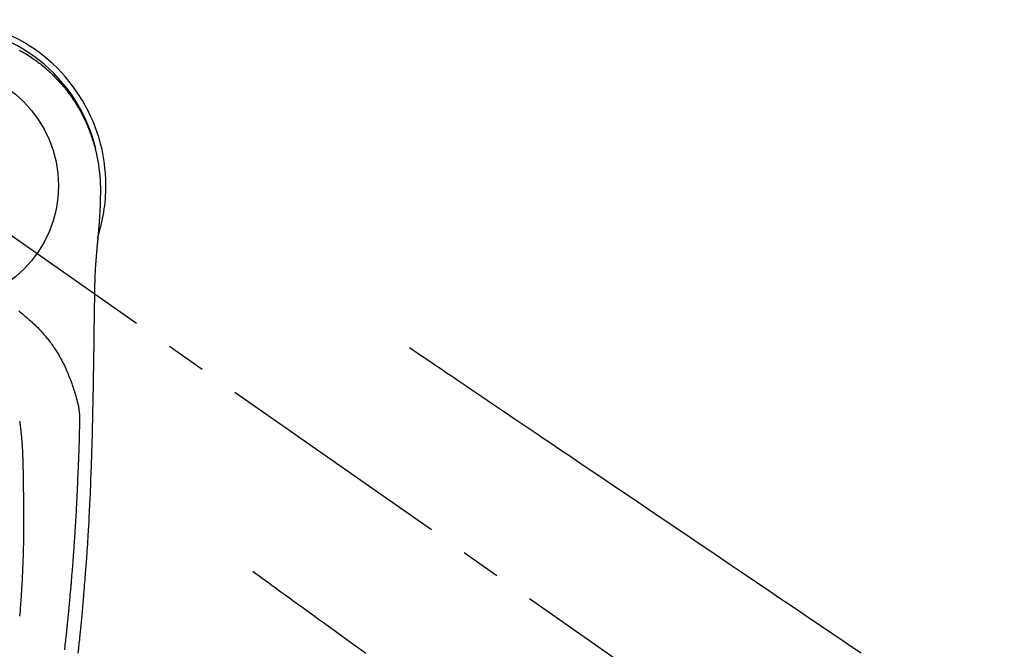
# Model space of a CAD drawing. Extents: x 0 to 26473, y -11045 to -2175.
# Drawn here: x 1466 to 1620, y -4152 to -4054 of the extents above; entities that cross this region are included whole.
import ezdxf

# ---------------------------------------------------------------- set-up
doc = ezdxf.new("R2010")
doc.units = 0
doc.header["$LTSCALE"] = 50
doc.header["$MEASUREMENT"] = 0
doc.linetypes.add('CENTER2', pattern=[1.125, 0.75, -0.125, 0.125, -0.125])
doc.linetypes.add('HIDDEN', pattern=[0.375, 0.25, -0.125])
doc.layers.get('DEFPOINTS').update_dxf_attribs({"color": 146, "linetype": 'CONTINUOUS'})
doc.layers.add('150-機器', color=8, linetype='CONTINUOUS')

# ---------------------------------------------------------------- blocks, each defined once
blk = doc.blocks.new('F402_H')
at = {"layer": '150-機器', "color": 13, "linetype": 'CENTER2'}
blk.add_line((0, 0), (244.02, -170.86), dxfattribs=at)
at = {"layer": '150-機器', "color": 13, "linetype": 'Continuous'}
for points in [[(12.44, 21.17), (12.67, 21.04), (12.9, 20.91), (13.13, 20.77), (13.35, 20.64), (13.59, 20.48), (13.83, 20.33), (14.07, 20.17), (14.31, 20.01), (14.51, 19.88), (14.71, 19.74), (14.9, 19.6), (15.1, 19.46), (15.29, 19.31), (15.49, 19.16), (15.68, 19.02), (15.87, 18.86), (16.11, 18.67), (16.35, 18.47), (16.58, 18.27), (16.82, 18.06), (16.96, 17.93), (17.11, 17.8), (17.26, 17.66), (17.4, 17.52), (17.53, 17.4), (17.65, 17.28), (17.78, 17.16), (17.9, 17.03), (18.01, 16.92), (18.12, 16.81), (18.22, 16.7), (18.33, 16.59), (18.43, 16.48), (18.54, 16.36), (18.64, 16.25), (18.74, 16.14), (18.85, 16.02), (18.95, 15.91), (19.05, 15.79), (19.15, 15.68), (19.24, 15.56), (19.34, 15.44), (19.44, 15.32), (19.53, 15.21), (19.63, 15.09), (19.72, 14.97), (19.82, 14.85), (19.91, 14.73), (19.99, 14.62), (20.07, 14.52), (20.15, 14.41), (20.22, 14.31), (20.29, 14.22), (20.35, 14.14), (20.41, 14.06), (20.47, 13.97), (20.58, 13.81), (20.69, 13.64), (20.81, 13.47), (20.92, 13.31), (20.97, 13.24), (21.01, 13.16), (21.06, 13.09), (21.11, 13.02), (21.17, 12.92), (21.22, 12.83), (21.28, 12.74), (21.34, 12.65), (21.39, 12.56), (21.45, 12.46), (21.51, 12.37), (21.56, 12.28), (21.62, 12.18), (21.67, 12.09), (21.72, 12), (21.78, 11.9), (21.83, 11.81), (21.88, 11.71), (21.94, 11.62), (21.99, 11.52), (22.04, 11.43), (22.09, 11.33), (22.14, 11.23), (22.19, 11.14), (22.23, 11.06), (22.27, 10.98), (22.31, 10.91), (22.35, 10.83), (22.42, 10.69), (22.48, 10.56), (22.55, 10.42), (22.62, 10.28), (22.67, 10.17), (22.73, 10.05), (22.78, 9.93), (22.83, 9.81), (22.89, 9.69), (22.94, 9.57), (22.99, 9.45), (23.04, 9.34), (23.08, 9.24), (23.12, 9.13), (23.16, 9.03), (23.21, 8.93), (23.24, 8.85), (23.27, 8.77), (23.3, 8.69), (23.33, 8.61), (23.36, 8.55), (23.38, 8.49), (23.4, 8.43), (23.43, 8.37), (23.47, 8.25), (23.52, 8.12), (23.56, 8), (23.6, 7.88), (23.63, 7.8), (23.66, 7.71), (23.69, 7.63), (23.72, 7.55), (23.76, 7.43), (23.8, 7.3), (23.84, 7.18), (23.88, 7.05), (23.92, 6.93), (23.96, 6.81), (23.99, 6.68), (24.03, 6.56), (24.05, 6.47), (24.08, 6.39), (24.1, 6.3), (24.13, 6.22), (24.17, 6.05), (24.22, 5.88), (24.26, 5.72), (24.3, 5.55), (24.33, 5.44), (24.35, 5.34), (24.38, 5.23), (24.4, 5.12), (24.43, 5.02), (24.45, 4.91), (24.47, 4.8), (24.5, 4.7), (24.52, 4.61), (24.53, 4.53), (24.55, 4.44), (24.57, 4.36), (24.58, 4.31), (24.58, 4.27), (24.59, 4.23), (24.6, 4.18), (24.61, 4.14), (24.62, 4.1), (24.63, 4.06), (24.63, 4.01), (24.65, 3.93), (24.66, 3.84), (24.68, 3.76), (24.69, 3.67), (24.71, 3.58), (24.72, 3.5), (24.74, 3.41), (24.75, 3.32), (24.77, 3.19), (24.79, 3.06), (24.81, 2.93), (24.83, 2.8), (24.84, 2.67), (24.86, 2.54), (24.88, 2.41), (24.89, 2.28), (24.9, 2.17), (24.92, 2.06), (24.93, 1.96), (24.94, 1.85), (24.95, 1.74), (24.96, 1.63), (24.97, 1.52), (24.98, 1.41), (24.99, 1.26), (25, 1.1), (25.01, 0.95), (25.02, 0.8), (25.02, 0.73), (25.03, 0.66), (25.03, 0.6), (25.03, 0.53), (25.04, 0.44), (25.04, 0.36), (25.04, 0.27), (25.05, 0.18), (25.05, 0.09), (25.06, 0), (25.06, -0.09), (25.07, -0.17), (25.07, -0.24), (25.07, -0.31), (25.07, -0.38), (25.07, -0.45), (25.06, -0.56), (25.06, -0.66), (25.06, -0.77), (25.06, -0.88), (25.06, -0.96), (25.06, -1.04), (25.06, -1.11), (25.06, -1.19), (25.06, -1.25), (25.06, -1.3), (25.06, -1.35), (25.06, -1.41), (25.06, -1.49), (25.05, -1.58), (25.05, -1.66), (25.05, -1.74), (25.05, -1.81), (25.05, -1.88), (25.05, -1.94), (25.05, -2.01), (25.04, -2.09), (25.04, -2.16), (25.04, -2.24), (25.04, -2.32), (25.04, -2.39), (25.03, -2.46), (25.03, -2.53), (25.03, -2.6), (25.03, -2.68), (25.02, -2.76), (25.02, -2.84), (25.02, -2.92), (25.01, -2.99), (25.01, -3.05), (25.01, -3.12), (25.01, -3.18), (25, -3.25), (25, -3.32), (25, -3.38), (25, -3.45), (24.99, -3.52), (24.99, -3.59), (24.99, -3.66), (24.98, -3.74), (24.98, -3.79), (24.98, -3.84), (24.97, -3.9), (24.97, -3.95), (24.97, -4.05), (24.96, -4.14), (24.96, -4.23), (24.95, -4.32), (24.95, -4.38), (24.95, -4.43), (24.94, -4.49), (24.94, -4.54), (24.94, -4.62), (24.93, -4.69), (24.93, -4.76), (24.92, -4.84), (24.92, -4.92), (24.91, -5.01), (24.91, -5.1), (24.9, -5.18), (24.89, -5.28), (24.89, -5.38), (24.88, -5.48), (24.87, -5.58), (24.87, -5.63), (24.87, -5.69), (24.86, -5.74), (24.86, -5.8), (24.85, -5.87), (24.85, -5.95), (24.84, -6.02), (24.84, -6.1), (24.83, -6.18), (24.82, -6.27), (24.82, -6.35), (24.81, -6.43), (24.8, -6.54), (24.79, -6.64), (24.79, -6.74), (24.78, -6.84)], [(24.35, 5.71), (24.34, 5.72), (24.34, 5.72), (24.34, 5.72), (24.34, 5.73), (24.34, 5.73), (24.34, 5.73), (24.34, 5.74), (24.34, 5.74), (24.34, 5.75), (24.34, 5.75), (24.34, 5.75), (24.34, 5.76), (24.33, 5.76), (24.33, 5.76), (24.33, 5.77), (24.33, 5.77), (24.33, 5.77), (24.33, 5.78), (24.33, 5.78), (24.33, 5.79), (24.33, 5.79), (24.33, 5.79), (24.33, 5.8), (24.32, 5.8), (24.32, 5.8), (24.32, 5.81), (24.32, 5.81), (24.32, 5.81), (24.32, 5.82), (24.32, 5.82), (24.32, 5.83), (24.32, 5.83), (24.32, 5.83), (24.32, 5.84), (24.32, 5.84), (24.31, 5.84), (24.31, 5.85), (24.31, 5.85), (24.31, 5.85), (24.31, 5.86), (24.31, 5.86), (24.31, 5.87), (24.31, 5.87), (24.31, 5.87), (24.31, 5.88), (24.31, 5.88), (24.3, 5.88), (24.3, 5.89), (24.3, 5.89), (24.3, 5.89), (24.3, 5.9), (24.3, 5.9), (24.3, 5.91), (24.3, 5.91), (24.3, 5.91), (24.3, 5.92), (24.3, 5.92), (24.3, 5.92), (24.29, 5.93), (24.29, 5.93), (24.29, 5.93), (24.29, 5.94), (24.29, 5.94), (24.29, 5.95), (24.29, 5.95), (24.29, 5.95), (24.29, 5.96), (24.29, 5.96), (24.29, 5.96), (24.28, 5.97), (24.28, 5.97), (24.28, 5.97), (24.28, 5.98), (24.28, 5.98), (24.28, 5.99), (24.28, 5.99), (24.28, 5.99), (24.28, 6), (24.28, 6), (24.28, 6), (24.27, 6.01), (24.27, 6.01), (24.27, 6.01), (24.27, 6.02), (24.27, 6.02), (24.27, 6.02), (24.27, 6.03), (24.27, 6.03), (24.27, 6.04), (24.27, 6.04), (24.27, 6.04), (24.26, 6.05), (24.26, 6.05), (24.26, 6.05), (24.26, 6.06), (24.26, 6.06), (24.26, 6.06), (24.26, 6.07), (24.26, 6.07), (24.26, 6.08), (24.26, 6.08), (24.26, 6.08), (24.26, 6.09), (24.25, 6.09), (24.25, 6.09), (24.25, 6.1), (24.25, 6.1), (24.25, 6.1), (24.25, 6.11), (24.25, 6.11), (24.25, 6.12), (24.25, 6.12), (24.25, 6.12), (24.25, 6.13), (24.24, 6.13), (24.24, 6.13), (24.24, 6.14), (24.24, 6.14), (24.24, 6.14), (24.24, 6.15), (24.24, 6.15), (24.24, 6.16), (24.24, 6.16), (24.24, 6.16), (24.24, 6.17), (24.23, 6.17), (24.23, 6.17), (24.23, 6.18), (24.23, 6.18), (24.23, 6.18), (24.23, 6.19), (24.23, 6.19), (24.23, 6.2), (24.23, 6.2), (24.23, 6.2), (24.23, 6.21), (24.22, 6.21), (24.22, 6.21), (24.22, 6.22), (24.22, 6.22), (24.22, 6.22), (24.22, 6.23), (24.22, 6.23), (24.22, 6.24), (24.22, 6.24), (24.22, 6.24), (24.22, 6.25), (24.21, 6.25), (24.21, 6.25), (24.21, 6.26), (24.21, 6.26), (24.21, 6.26), (24.21, 6.27), (24.21, 6.27), (24.21, 6.28), (24.21, 6.28), (24.21, 6.28), (24.2, 6.29), (24.2, 6.29), (24.2, 6.29), (24.2, 6.3), (24.2, 6.3), (24.2, 6.3), (24.2, 6.31), (24.2, 6.31), (24.2, 6.32), (24.2, 6.32), (24.2, 6.32), (24.19, 6.33), (24.19, 6.33), (24.19, 6.33), (24.19, 6.34), (24.19, 6.34), (24.19, 6.34), (24.19, 6.35), (24.19, 6.35), (24.19, 6.36), (24.19, 6.36), (24.19, 6.36), (24.18, 6.37), (24.18, 6.37), (24.18, 6.37), (24.18, 6.38), (24.18, 6.38), (24.18, 6.38), (24.18, 6.39), (24.18, 6.39), (24.18, 6.39), (24.18, 6.4), (24.17, 6.4), (24.17, 6.4), (24.17, 6.41), (24.17, 6.41), (24.17, 6.42), (24.17, 6.42), (24.17, 6.42), (24.17, 6.43), (24.17, 6.43), (24.17, 6.43), (24.17, 6.44), (24.16, 6.44), (24.16, 6.44), (24.16, 6.45), (24.16, 6.45), (24.16, 6.46), (24.16, 6.46), (24.16, 6.46), (24.16, 6.47), (24.16, 6.47), (24.16, 6.47), (24.15, 6.48), (24.15, 6.48), (24.15, 6.48), (24.15, 6.49), (24.15, 6.49), (24.15, 6.5), (24.15, 6.5), (24.15, 6.5), (24.15, 6.51), (24.15, 6.51), (24.14, 6.51), (24.14, 6.52), (24.14, 6.52), (24.14, 6.52), (24.14, 6.53), (24.14, 6.53), (24.14, 6.54), (24.14, 6.54), (24.14, 6.54), (24.14, 6.55), (24.13, 6.55), (24.13, 6.55), (24.13, 6.56), (24.13, 6.56), (24.13, 6.56), (24.13, 6.57), (24.13, 6.57), (24.13, 6.58), (24.13, 6.58), (24.13, 6.58), (24.13, 6.59), (24.12, 6.59), (24.12, 6.59), (24.12, 6.6), (24.12, 6.6), (24.12, 6.6), (24.12, 6.61), (24.12, 6.61), (24.12, 6.62), (24.12, 6.62), (24.12, 6.62), (24.11, 6.63), (24.11, 6.63), (24.11, 6.63), (24.11, 6.64), (24.11, 6.64), (24.11, 6.64), (24.11, 6.65), (24.11, 6.65), (24.11, 6.66), (24.11, 6.66), (24.1, 6.66), (24.1, 6.67), (24.1, 6.67), (24.1, 6.67), (24.1, 6.68), (24.1, 6.68), (24.1, 6.68), (24.1, 6.69), (24.1, 6.69), (24.1, 6.7), (24.09, 6.7), (24.09, 6.7), (24.09, 6.71), (24.09, 6.71), (24.09, 6.71), (24.09, 6.72), (24.09, 6.72), (24.09, 6.72), (24.09, 6.73), (24.09, 6.73), (24.08, 6.74), (24.08, 6.74), (24.08, 6.74), (24.08, 6.75), (24.08, 6.75), (24.08, 6.75), (24.08, 6.76), (24.08, 6.76), (24.08, 6.76), (24.07, 6.77), (24.07, 6.77), (24.07, 6.77), (24.07, 6.78), (24.07, 6.78), (24.07, 6.78), (24.07, 6.79), (24.07, 6.79), (24.07, 6.8), (24.07, 6.8), (24.06, 6.8), (24.06, 6.81), (24.06, 6.81), (24.06, 6.81), (24.06, 6.82), (24.06, 6.82), (24.06, 6.82), (24.06, 6.83), (24.06, 6.83), (24.06, 6.84), (24.05, 6.84), (24.05, 6.84), (24.05, 6.85), (24.05, 6.85), (24.05, 6.85), (24.05, 6.86), (24.05, 6.86), (24.05, 6.86), (24.05, 6.87), (24.05, 6.87), (24.04, 6.88), (24.04, 6.88), (24.04, 6.88), (24.04, 6.89), (24.04, 6.89), (24.04, 6.89), (24.04, 6.9), (24.04, 6.9), (24.04, 6.9), (24.04, 6.91), (24.03, 6.91), (24.03, 6.92), (24.03, 6.92), (24.03, 6.92), (24.03, 6.93), (24.03, 6.93), (24.03, 6.93), (24.03, 6.94), (24.03, 6.94), (24.02, 6.94), (24.02, 6.95), (24.02, 6.95), (24.02, 6.95), (24.02, 6.96), (24.02, 6.96), (24.02, 6.97), (24.02, 6.97), (24.02, 6.97), (24.02, 6.98), (24.01, 6.98), (24.01, 6.98), (24.01, 6.99), (24.01, 6.99), (24.01, 6.99), (24.01, 7), (24.01, 7), (24.01, 7.01), (24.01, 7.01), (24, 7.01), (24, 7.02), (24, 7.02), (24, 7.02), (24, 7.03), (24, 7.03), (24, 7.03), (24, 7.04), (24, 7.04), (24, 7.05), (23.99, 7.05), (23.99, 7.05), (23.99, 7.06), (23.99, 7.06), (23.99, 7.06), (23.99, 7.07), (23.99, 7.07), (23.99, 7.07), (23.99, 7.08), (23.98, 7.08), (23.98, 7.08), (23.98, 7.09), (23.98, 7.09), (23.98, 7.1), (23.98, 7.1), (23.98, 7.1), (23.98, 7.11), (23.98, 7.11), (23.98, 7.11), (23.97, 7.12), (23.97, 7.12), (23.97, 7.12), (23.97, 7.13), (23.97, 7.13), (23.97, 7.14), (23.97, 7.14), (23.97, 7.14), (23.97, 7.15), (23.96, 7.15), (23.96, 7.15), (23.96, 7.16), (23.96, 7.16), (23.96, 7.16), (23.96, 7.17), (23.96, 7.17), (23.96, 7.17), (23.96, 7.18), (23.95, 7.18), (23.95, 7.18), (23.95, 7.19), (23.95, 7.19), (23.95, 7.2), (23.95, 7.2), (23.95, 7.2), (23.95, 7.21), (23.95, 7.21), (23.94, 7.21), (23.94, 7.22), (23.94, 7.22), (23.94, 7.22), (23.94, 7.23), (23.94, 7.23), (23.94, 7.24), (23.94, 7.24), (23.94, 7.24), (23.94, 7.25), (23.93, 7.25), (23.93, 7.25), (23.93, 7.26), (23.93, 7.26), (23.93, 7.26), (23.93, 7.27), (23.93, 7.27), (23.93, 7.27), (23.93, 7.28), (23.92, 7.28), (23.92, 7.29), (23.92, 7.29), (23.92, 7.29), (23.92, 7.3), (23.92, 7.3), (23.92, 7.3), (23.92, 7.31), (23.92, 7.31), (23.91, 7.31), (23.91, 7.32), (23.91, 7.32), (23.91, 7.33), (23.91, 7.33), (23.91, 7.33), (23.91, 7.34), (23.91, 7.34), (23.91, 7.34), (23.9, 7.35), (23.9, 7.35), (23.9, 7.35), (23.9, 7.36), (23.9, 7.36), (23.9, 7.37), (23.9, 7.37), (23.9, 7.37), (23.9, 7.38), (23.89, 7.38), (23.89, 7.38), (23.89, 7.39), (23.89, 7.39), (23.89, 7.39), (23.89, 7.4), (23.89, 7.4), (23.89, 7.4), (23.89, 7.41), (23.88, 7.41), (23.88, 7.42), (23.88, 7.42), (23.88, 7.42), (23.88, 7.43), (23.88, 7.43), (23.88, 7.43), (23.88, 7.44), (23.88, 7.44), (23.88, 7.44), (23.87, 7.45), (23.87, 7.45), (23.87, 7.45), (23.87, 7.46), (23.87, 7.46), (23.87, 7.47), (23.87, 7.47), (23.87, 7.47), (23.87, 7.48), (23.86, 7.48), (23.86, 7.48), (23.86, 7.49), (23.86, 7.49), (23.86, 7.49), (23.86, 7.5), (23.86, 7.5), (23.86, 7.51), (23.86, 7.51), (23.85, 7.51), (23.85, 7.52), (23.85, 7.52), (23.85, 7.52), (23.85, 7.53), (23.85, 7.53), (23.85, 7.53), (23.85, 7.53), (23.85, 7.54), (23.85, 7.54), (23.84, 7.54), (23.84, 7.54), (23.84, 7.55), (23.84, 7.56)], [(24.78, -6.84), (24.78, -6.85), (24.78, -6.85), (24.78, -6.86), (24.78, -6.87), (24.77, -6.88), (24.77, -6.88), (24.77, -6.89), (24.77, -6.9), (24.77, -6.9), (24.77, -6.91), (24.77, -6.92), (24.77, -6.92), (24.77, -6.93), (24.77, -6.94), (24.77, -6.94), (24.77, -6.95), (24.77, -6.96), (24.77, -6.97), (24.77, -6.97), (24.77, -6.98), (24.77, -6.99), (24.76, -6.99), (24.76, -7), (24.76, -7.01), (24.76, -7.02), (24.76, -7.02), (24.76, -7.03), (24.76, -7.04), (24.76, -7.04), (24.76, -7.05), (24.76, -7.06), (24.76, -7.06), (24.76, -7.07), (24.76, -7.08), (24.76, -7.09), (24.76, -7.09), (24.76, -7.1), (24.76, -7.11), (24.75, -7.11), (24.75, -7.12), (24.75, -7.13), (24.75, -7.14), (24.75, -7.14), (24.75, -7.15), (24.75, -7.16), (24.75, -7.16), (24.75, -7.17), (24.75, -7.18), (24.75, -7.18), (24.75, -7.19), (24.75, -7.2), (24.75, -7.21), (24.75, -7.21), (24.75, -7.22), (24.75, -7.23), (24.74, -7.23), (24.74, -7.24), (24.74, -7.25), (24.74, -7.26), (24.74, -7.26), (24.74, -7.27), (24.74, -7.28), (24.74, -7.28), (24.74, -7.29), (24.74, -7.3), (24.74, -7.31), (24.74, -7.31), (24.74, -7.32), (24.74, -7.33), (24.74, -7.33), (24.74, -7.34), (24.74, -7.35), (24.73, -7.36), (24.73, -7.36), (24.73, -7.37), (24.73, -7.38), (24.73, -7.38), (24.73, -7.39), (24.73, -7.4), (24.73, -7.41), (24.73, -7.41), (24.73, -7.42), (24.73, -7.43), (24.73, -7.44), (24.73, -7.44), (24.73, -7.45), (24.73, -7.46), (24.73, -7.46), (24.72, -7.47), (24.72, -7.48), (24.72, -7.49), (24.72, -7.49), (24.72, -7.5), (24.72, -7.51), (24.72, -7.52), (24.72, -7.52), (24.72, -7.53), (24.72, -7.54), (24.72, -7.54), (24.72, -7.55), (24.72, -7.56), (24.72, -7.57), (24.72, -7.57), (24.71, -7.58), (24.71, -7.59), (24.71, -7.59), (24.71, -7.6), (24.71, -7.61), (24.71, -7.62), (24.71, -7.62), (24.71, -7.63), (24.71, -7.64), (24.71, -7.65), (24.71, -7.65), (24.71, -7.66), (24.71, -7.67), (24.71, -7.68), (24.71, -7.68), (24.71, -7.69), (24.7, -7.7), (24.7, -7.71), (24.7, -7.71), (24.7, -7.72), (24.7, -7.73), (24.7, -7.73), (24.7, -7.74), (24.7, -7.75), (24.7, -7.76), (24.7, -7.76), (24.7, -7.77), (24.7, -7.78), (24.7, -7.79), (24.7, -7.79), (24.7, -7.8), (24.69, -7.81), (24.69, -7.82), (24.69, -7.82), (24.69, -7.83), (24.69, -7.84), (24.69, -7.85), (24.69, -7.85), (24.69, -7.86), (24.69, -7.87), (24.69, -7.88), (24.69, -7.88), (24.69, -7.89), (24.69, -7.9), (24.69, -7.91), (24.69, -7.91), (24.68, -7.92), (24.68, -7.93), (24.68, -7.94), (24.68, -7.94), (24.68, -7.95), (24.68, -7.96), (24.68, -7.97), (24.68, -7.97), (24.68, -7.98), (24.68, -7.99), (24.68, -8), (24.68, -8), (24.68, -8.01), (24.68, -8.02), (24.67, -8.03), (24.67, -8.03), (24.67, -8.04), (24.67, -8.05), (24.67, -8.06), (24.67, -8.06), (24.67, -8.07), (24.67, -8.08), (24.67, -8.09), (24.67, -8.09), (24.67, -8.1), (24.67, -8.11), (24.67, -8.12), (24.67, -8.12), (24.67, -8.13), (24.66, -8.14), (24.66, -8.15), (24.66, -8.15), (24.66, -8.16), (24.66, -8.17), (24.66, -8.18), (24.66, -8.18), (24.66, -8.19), (24.66, -8.2), (24.66, -8.21), (24.66, -8.22), (24.66, -8.22), (24.66, -8.23), (24.66, -8.24), (24.65, -8.25), (24.65, -8.25), (24.65, -8.26), (24.65, -8.27), (24.65, -8.28), (24.65, -8.28), (24.65, -8.29), (24.65, -8.3), (24.65, -8.31), (24.65, -8.31), (24.65, -8.32), (24.65, -8.33), (24.65, -8.34), (24.65, -8.34), (24.64, -8.35), (24.64, -8.36), (24.64, -8.37), (24.64, -8.38), (24.64, -8.38), (24.64, -8.39), (24.64, -8.4), (24.64, -8.41), (24.64, -8.41), (24.64, -8.42), (24.64, -8.43), (24.64, -8.44), (24.64, -8.44), (24.64, -8.45), (24.63, -8.46), (24.63, -8.47), (24.63, -8.48), (24.63, -8.48), (24.63, -8.49), (24.63, -8.5), (24.63, -8.51), (24.63, -8.51), (24.63, -8.52), (24.63, -8.53), (24.63, -8.54), (24.63, -8.55), (24.63, -8.55), (24.63, -8.56), (24.62, -8.57), (24.62, -8.58), (24.62, -8.58), (24.62, -8.59), (24.62, -8.6), (24.62, -8.61), (24.62, -8.62), (24.62, -8.62), (24.62, -8.63), (24.62, -8.64), (24.62, -8.65), (24.62, -8.65), (24.62, -8.66), (24.62, -8.67), (24.61, -8.68), (24.61, -8.69), (24.61, -8.69), (24.61, -8.7), (24.61, -8.71), (24.61, -8.72), (24.61, -8.72), (24.61, -8.73), (24.61, -8.74), (24.61, -8.75), (24.61, -8.76), (24.61, -8.76), (24.61, -8.77), (24.61, -8.78), (24.6, -8.79), (24.6, -8.8), (24.6, -8.8), (24.6, -8.81), (24.6, -8.82), (24.6, -8.83), (24.6, -8.84), (24.6, -8.84), (24.6, -8.85), (24.6, -8.86), (24.6, -8.87), (24.6, -8.87), (24.6, -8.88), (24.59, -8.89), (24.59, -8.9), (24.59, -8.91), (24.59, -8.91), (24.59, -8.92), (24.59, -8.93), (24.59, -8.94), (24.59, -8.95), (24.59, -8.95), (24.59, -8.96), (24.59, -8.97), (24.59, -8.98), (24.59, -8.99), (24.59, -8.99), (24.58, -9), (24.58, -9.01), (24.58, -9.02), (24.58, -9.03), (24.58, -9.03), (24.58, -9.04), (24.58, -9.05), (24.58, -9.06), (24.58, -9.07), (24.58, -9.07), (24.58, -9.08), (24.58, -9.09), (24.58, -9.1), (24.58, -9.11), (24.57, -9.11), (24.57, -9.12), (24.57, -9.13), (24.57, -9.14), (24.57, -9.15), (24.57, -9.15), (24.57, -9.16), (24.57, -9.17), (24.57, -9.18), (24.57, -9.19), (24.57, -9.19), (24.57, -9.2), (24.57, -9.21), (24.56, -9.22), (24.56, -9.23), (24.56, -9.23), (24.56, -9.24), (24.56, -9.25), (24.56, -9.26), (24.56, -9.27), (24.56, -9.28), (24.56, -9.28), (24.56, -9.29), (24.56, -9.3), (24.56, -9.31), (24.56, -9.32), (24.56, -9.32), (24.55, -9.33), (24.55, -9.34), (24.55, -9.35), (24.55, -9.36), (24.55, -9.36), (24.55, -9.37), (24.55, -9.38), (24.55, -9.39), (24.55, -9.4), (24.55, -9.41), (24.55, -9.41), (24.55, -9.42), (24.55, -9.43), (24.54, -9.44), (24.54, -9.45), (24.54, -9.45), (24.54, -9.46), (24.54, -9.47), (24.54, -9.48), (24.54, -9.49), (24.54, -9.49), (24.54, -9.5), (24.54, -9.51), (24.54, -9.52), (24.54, -9.53), (24.54, -9.54), (24.54, -9.54), (24.53, -9.55), (24.53, -9.56), (24.53, -9.57), (24.53, -9.58), (24.53, -9.58), (24.53, -9.59), (24.53, -9.6), (24.53, -9.61), (24.53, -9.62), (24.53, -9.63), (24.53, -9.63), (24.53, -9.64), (24.53, -9.65), (24.52, -9.66), (24.52, -9.67), (24.52, -9.68), (24.52, -9.68), (24.52, -9.69), (24.52, -9.7), (24.52, -9.71), (24.52, -9.72), (24.52, -9.73), (24.52, -9.73), (24.52, -9.74), (24.52, -9.75), (24.52, -9.76), (24.51, -9.77), (24.51, -9.78), (24.51, -9.78), (24.51, -9.79), (24.51, -9.8), (24.51, -9.81), (24.51, -9.82), (24.51, -9.82), (24.51, -9.83), (24.51, -9.84), (24.51, -9.85), (24.51, -9.86), (24.51, -9.87), (24.51, -9.87), (24.5, -9.88), (24.5, -9.89), (24.5, -9.9), (24.5, -9.91), (24.5, -9.92), (24.5, -9.93), (24.5, -9.93), (24.5, -9.94), (24.5, -9.95), (24.5, -9.96), (24.5, -9.97), (24.5, -9.98), (24.5, -9.98), (24.49, -9.99), (24.49, -10), (24.49, -10.01), (24.49, -10.02), (24.49, -10.03), (24.49, -10.03), (24.49, -10.04), (24.49, -10.05), (24.49, -10.06), (24.49, -10.07), (24.49, -10.08), (24.49, -10.09), (24.49, -10.09), (24.48, -10.1), (24.48, -10.11), (24.48, -10.12), (24.48, -10.13), (24.48, -10.14), (24.48, -10.14), (24.48, -10.15), (24.48, -10.16), (24.48, -10.17), (24.48, -10.18), (24.48, -10.19), (24.48, -10.19), (24.48, -10.2), (24.48, -10.21), (24.47, -10.22), (24.47, -10.23), (24.47, -10.24), (24.47, -10.25), (24.47, -10.25), (24.47, -10.26), (24.47, -10.27), (24.47, -10.28), (24.47, -10.29), (24.47, -10.3), (24.47, -10.31), (24.47, -10.31), (24.47, -10.32), (24.46, -10.33), (24.46, -10.34), (24.46, -10.35), (24.46, -10.36), (24.46, -10.37), (24.46, -10.37), (24.46, -10.38), (24.46, -10.39), (24.46, -10.4), (24.46, -10.41), (24.46, -10.42), (24.46, -10.43), (24.46, -10.43), (24.46, -10.44), (24.45, -10.45), (24.45, -10.46), (24.45, -10.47), (24.45, -10.48), (24.45, -10.49), (24.45, -10.49), (24.45, -10.5), (24.45, -10.51), (24.45, -10.52), (24.45, -10.53), (24.45, -10.54), (24.45, -10.55), (24.45, -10.55), (24.44, -10.56), (24.44, -10.57), (24.44, -10.58), (24.44, -10.59), (24.44, -10.6), (24.44, -10.61), (24.44, -10.61), (24.44, -10.62), (24.44, -10.63), (24.44, -10.64), (24.44, -10.65), (24.44, -10.66), (24.44, -10.67), (24.44, -10.68), (24.43, -10.68), (24.43, -10.69), (24.43, -10.7), (24.43, -10.71), (24.43, -10.72), (24.43, -10.73), (24.43, -10.74), (24.43, -10.74), (24.43, -10.75), (24.43, -10.76), (24.43, -10.77), (24.43, -10.78), (24.43, -10.79), (24.42, -10.8), (24.42, -10.81), (24.42, -10.81), (24.42, -10.82), (24.42, -10.83), (24.42, -10.84), (24.42, -10.85), (24.42, -10.86), (24.42, -10.87), (24.42, -10.88), (24.42, -10.88), (24.42, -10.89), (24.42, -10.9), (24.42, -10.91), (24.41, -10.92), (24.41, -10.93), (24.41, -10.94), (24.41, -10.95), (24.41, -10.95), (24.41, -10.96), (24.41, -10.97), (24.41, -10.98), (24.41, -10.99), (24.41, -11), (24.41, -11.01), (24.41, -11.02), (24.41, -11.02), (24.41, -11.03), (24.4, -11.04), (24.4, -11.05), (24.4, -11.06), (24.4, -11.07), (24.4, -11.08), (24.4, -11.09), (24.4, -11.1), (24.4, -11.1), (24.4, -11.11), (24.4, -11.12), (24.4, -11.13), (24.4, -11.14), (24.4, -11.15), (24.4, -11.16), (24.39, -11.17), (24.39, -11.18), (24.39, -11.18), (24.39, -11.19), (24.39, -11.2), (24.39, -11.21), (24.39, -11.22), (24.39, -11.23), (24.39, -11.24), (24.39, -11.25), (24.39, -11.26), (24.39, -11.26), (24.39, -11.27), (24.39, -11.28), (24.38, -11.29), (24.38, -11.3), (24.38, -11.31), (24.38, -11.32), (24.38, -11.33), (24.38, -11.34), (24.38, -11.34), (24.38, -11.35), (24.38, -11.36), (24.38, -11.37), (24.38, -11.38), (24.38, -11.39), (24.38, -11.4), (24.38, -11.41), (24.37, -11.42), (24.37, -11.42), (24.37, -11.43), (24.37, -11.44), (24.37, -11.45), (24.37, -11.46), (24.37, -11.47), (24.37, -11.48), (24.37, -11.49), (24.37, -11.5), (24.37, -11.51), (24.37, -11.51), (24.37, -11.52), (24.37, -11.53), (24.36, -11.54), (24.36, -11.55), (24.36, -11.56), (24.36, -11.57), (24.36, -11.58), (24.36, -11.59), (24.36, -11.6), (24.36, -11.61), (24.36, -11.61), (24.36, -11.62), (24.36, -11.63), (24.36, -11.64), (24.36, -11.65), (24.36, -11.66), (24.36, -11.67), (24.36, -11.68), (24.35, -11.69), (24.35, -11.7), (24.35, -11.7), (24.35, -11.71), (24.35, -11.72), (24.35, -11.73), (24.35, -11.74), (24.35, -11.75), (24.35, -11.76), (24.35, -11.77), (24.35, -11.78), (24.35, -11.79), (24.35, -11.8), (24.35, -11.8), (24.34, -11.81), (24.34, -11.82), (24.34, -11.83), (24.34, -11.84), (24.34, -11.85), (24.34, -11.86), (24.34, -11.87), (24.34, -11.88), (24.34, -11.89), (24.34, -11.9), (24.34, -11.9), (24.34, -11.91), (24.34, -11.92), (24.34, -11.93), (24.34, -11.94), (24.33, -11.95), (24.33, -11.96), (24.33, -11.97), (24.33, -11.98), (24.33, -11.99), (24.33, -12), (24.33, -12.01), (24.33, -12.02), (24.33, -12.02), (24.33, -12.03), (24.33, -12.04), (24.33, -12.05), (24.33, -12.06), (24.33, -12.07), (24.32, -12.08), (24.32, -12.09), (24.32, -12.1), (24.32, -12.11), (24.32, -12.12), (24.32, -12.13), (24.32, -12.13), (24.32, -12.14), (24.32, -12.15), (24.32, -12.16), (24.32, -12.17), (24.32, -12.18), (24.32, -12.19), (24.32, -12.2), (24.32, -12.21), (24.31, -12.22), (24.31, -12.23), (24.31, -12.24), (24.31, -12.25), (24.31, -12.26), (24.31, -12.26), (24.31, -12.27), (24.31, -12.28), (24.31, -12.29), (24.31, -12.3), (24.31, -12.31), (24.31, -12.32), (24.31, -12.33), (24.31, -12.34), (24.31, -12.35), (24.31, -12.36), (24.3, -12.37), (24.3, -12.38), (24.3, -12.39), (24.3, -12.4), (24.3, -12.4), (24.3, -12.41), (24.3, -12.42), (24.3, -12.43), (24.3, -12.44), (24.3, -12.45), (24.3, -12.46), (24.3, -12.47), (24.3, -12.48), (24.3, -12.49), (24.3, -12.5), (24.29, -12.51), (24.29, -12.52), (24.29, -12.53), (24.29, -12.53), (24.29, -12.54), (24.29, -12.55), (24.29, -12.56), (24.29, -12.57), (24.29, -12.58), (24.29, -12.59)], [(24.28, -12.59), (24.26, -12.85), (24.25, -13.11), (24.23, -13.37), (24.22, -13.63), (24.21, -13.82), (24.2, -14), (24.19, -14.19), (24.19, -14.37), (24.18, -14.57), (24.18, -14.76), (24.17, -14.95), (24.17, -15.15), (24.17, -15.23), (24.16, -15.32), (24.16, -15.41), (24.16, -15.5), (24.16, -15.62), (24.16, -15.74), (24.16, -15.85), (24.15, -15.97), (24.15, -16.11), (24.15, -16.24), (24.15, -16.37), (24.15, -16.51), (24.14, -16.63), (24.14, -16.75), (24.14, -16.87), (24.14, -16.98), (24.14, -17.12), (24.13, -17.26), (24.13, -17.39), (24.13, -17.53), (24.12, -17.77), (24.12, -18), (24.12, -18.23), (24.11, -18.47), (24.11, -18.7), (24.11, -18.93), (24.1, -19.17), (24.1, -19.4), (24.09, -19.66), (24.09, -19.92), (24.09, -20.17), (24.08, -20.43), (24.08, -20.68), (24.08, -20.92), (24.07, -21.17), (24.07, -21.41), (24.06, -21.84), (24.05, -22.27), (24.05, -22.7), (24.04, -23.13), (24.03, -23.55), (24.03, -23.96), (24.02, -24.38), (24.02, -24.79), (24.01, -25.53), (24, -26.27), (23.99, -27.01), (23.97, -27.75), (23.97, -28.11), (23.96, -28.47), (23.96, -28.83), (23.95, -29.19), (23.94, -29.77), (23.93, -30.34), (23.92, -30.91), (23.91, -31.49), (23.91, -31.97), (23.9, -32.45), (23.89, -32.92), (23.88, -33.4), (23.87, -33.89), (23.86, -34.37), (23.85, -34.85), (23.84, -35.33), (23.82, -36.03), (23.81, -36.74), (23.79, -37.44), (23.77, -38.14), (23.77, -38.33), (23.77, -38.51), (23.76, -38.7), (23.76, -38.89), (23.75, -39.14), (23.75, -39.4), (23.74, -39.66), (23.73, -39.92), (23.73, -40.25), (23.72, -40.59), (23.71, -40.93), (23.69, -41.26), (23.68, -41.7), (23.67, -42.13), (23.65, -42.56), (23.64, -42.99), (23.62, -43.51), (23.6, -44.04), (23.58, -44.56), (23.56, -45.08), (23.54, -45.71), (23.52, -46.33), (23.49, -46.95), (23.47, -47.57), (23.45, -47.96), (23.44, -48.34), (23.42, -48.73), (23.4, -49.11), (23.38, -49.59), (23.36, -50.08), (23.33, -50.56), (23.31, -51.04), (23.27, -51.75), (23.23, -52.46), (23.19, -53.18), (23.15, -53.89), (23.13, -54.18), (23.12, -54.47), (23.1, -54.76), (23.08, -55.06), (23.05, -55.58), (23.02, -56.1), (22.98, -56.62), (22.95, -57.15), (22.92, -57.53), (22.89, -57.91), (22.87, -58.3), (22.84, -58.68), (22.82, -58.97), (22.8, -59.26), (22.78, -59.55), (22.75, -59.84), (22.73, -60.17), (22.7, -60.5), (22.68, -60.84), (22.65, -61.17), (22.62, -61.61), (22.58, -62.04), (22.55, -62.47), (22.51, -62.9), (22.48, -63.19), (22.46, -63.48), (22.43, -63.76), (22.41, -64.05), (22.36, -64.68), (22.32, -65.3), (22.28, -65.93), (22.23, -66.56), (22.18, -67.1), (22.13, -67.64), (22.07, -68.17), (22.01, -68.71), (21.99, -68.93), (21.97, -69.15), (21.95, -69.38), (21.92, -69.6), (21.9, -69.84), (21.87, -70.08), (21.85, -70.32), (21.82, -70.56), (21.79, -70.8), (21.77, -71.04), (21.74, -71.27), (21.71, -71.51), (21.63, -72.29), (21.54, -73.06)], [(24.17, -15.15), (24.17, -15.15), (24.17, -15.15), (24.17, -15.15), (24.17, -15.15), (24.17, -15.16), (24.17, -15.16), (24.17, -15.16), (24.17, -15.16), (24.17, -15.16), (24.17, -15.16), (24.17, -15.16), (24.17, -15.16), (24.17, -15.16), (24.17, -15.16), (24.17, -15.17), (24.17, -15.17), (24.17, -15.17), (24.17, -15.17), (24.17, -15.17), (24.17, -15.17), (24.17, -15.17), (24.17, -15.17), (24.17, -15.17), (24.17, -15.17), (24.17, -15.18), (24.17, -15.18), (24.17, -15.18), (24.17, -15.18), (24.17, -15.18), (24.17, -15.18), (24.17, -15.18), (24.17, -15.18), (24.17, -15.18), (24.17, -15.18), (24.17, -15.19), (24.17, -15.19), (24.17, -15.19), (24.17, -15.19), (24.17, -15.19), (24.17, -15.19), (24.17, -15.19), (24.17, -15.19), (24.17, -15.19), (24.17, -15.19), (24.17, -15.2), (24.17, -15.2), (24.17, -15.2), (24.17, -15.2), (24.17, -15.2), (24.17, -15.2), (24.17, -15.2), (24.17, -15.2), (24.17, -15.2), (24.17, -15.2), (24.17, -15.21), (24.17, -15.21), (24.17, -15.21), (24.17, -15.21), (24.17, -15.21), (24.17, -15.21), (24.17, -15.21), (24.17, -15.21), (24.17, -15.21), (24.17, -15.21), (24.17, -15.22), (24.17, -15.22), (24.17, -15.22), (24.17, -15.22), (24.17, -15.22), (24.17, -15.22), (24.17, -15.22), (24.17, -15.22), (24.17, -15.22), (24.17, -15.22), (24.17, -15.22), (24.17, -15.23), (24.17, -15.23)], [(12.29, -19.59), (12.49, -19.75), (12.69, -19.9), (12.89, -20.06), (13.03, -20.17), (13.17, -20.29), (13.31, -20.4), (13.45, -20.52), (13.56, -20.61), (13.68, -20.71), (13.79, -20.8), (13.9, -20.9), (14.04, -21.03), (14.19, -21.16), (14.33, -21.29), (14.47, -21.42), (14.6, -21.54), (14.72, -21.66), (14.84, -21.78), (14.97, -21.9), (15.12, -22.05), (15.27, -22.2), (15.42, -22.36), (15.57, -22.52), (15.73, -22.68), (15.88, -22.85), (16.03, -23.03), (16.18, -23.2), (16.28, -23.32), (16.38, -23.43), (16.48, -23.55), (16.58, -23.67), (16.7, -23.82), (16.82, -23.97), (16.94, -24.12), (17.06, -24.27), (17.2, -24.46), (17.34, -24.64), (17.47, -24.83), (17.61, -25.02), (17.69, -25.14), (17.77, -25.26), (17.85, -25.37), (17.93, -25.49), (18.04, -25.65), (18.14, -25.8), (18.24, -25.96), (18.34, -26.12), (18.44, -26.28), (18.54, -26.45), (18.64, -26.62), (18.74, -26.79), (18.78, -26.86), (18.82, -26.93), (18.86, -27.01), (18.9, -27.08), (19.03, -27.33), (19.16, -27.57), (19.29, -27.82), (19.41, -28.07), (19.49, -28.24), (19.57, -28.41), (19.65, -28.58), (19.72, -28.75), (19.82, -28.98), (19.91, -29.2), (20, -29.43), (20.09, -29.66), (20.19, -29.9), (20.28, -30.14), (20.37, -30.38), (20.47, -30.62), (20.53, -30.79), (20.59, -30.95), (20.65, -31.12), (20.7, -31.29), (20.79, -31.54), (20.87, -31.79), (20.95, -32.04), (21.03, -32.29), (21.05, -32.36), (21.08, -32.44), (21.1, -32.51), (21.12, -32.59), (21.2, -32.87), (21.29, -33.16), (21.37, -33.44), (21.44, -33.73), (21.48, -33.88), (21.52, -34.03), (21.56, -34.18), (21.6, -34.33), (21.62, -34.4), (21.63, -34.48), (21.65, -34.56), (21.67, -34.63)], [(12.43, -36.83), (12.45, -37), (12.48, -37.17), (12.5, -37.34), (12.53, -37.51), (12.54, -37.62), (12.56, -37.74), (12.57, -37.85), (12.58, -37.96), (12.59, -38.05), (12.6, -38.13), (12.61, -38.21), (12.62, -38.3), (12.63, -38.37), (12.64, -38.44), (12.65, -38.51), (12.65, -38.58), (12.67, -38.7), (12.68, -38.82), (12.69, -38.94), (12.7, -39.06), (12.71, -39.14), (12.72, -39.22), (12.72, -39.3), (12.73, -39.38), (12.74, -39.45), (12.74, -39.52), (12.75, -39.59), (12.75, -39.66), (12.76, -39.78), (12.77, -39.89), (12.78, -40.01), (12.79, -40.12), (12.8, -40.19), (12.8, -40.26), (12.81, -40.33), (12.81, -40.41), (12.82, -40.54), (12.83, -40.68), (12.84, -40.82), (12.84, -40.95), (12.85, -41.07), (12.86, -41.18), (12.86, -41.3), (12.87, -41.41), (12.88, -41.53), (12.88, -41.65), (12.89, -41.77), (12.89, -41.89), (12.9, -41.98), (12.9, -42.06), (12.9, -42.14), (12.91, -42.23), (12.91, -42.35), (12.92, -42.47), (12.92, -42.58), (12.92, -42.7), (12.93, -42.78), (12.93, -42.86), (12.93, -42.94), (12.93, -43.01), (12.94, -43.09), (12.94, -43.17), (12.94, -43.25), (12.94, -43.33), (12.94, -43.38), (12.95, -43.44), (12.95, -43.5), (12.95, -43.56), (12.95, -43.61), (12.95, -43.66), (12.95, -43.71), (12.95, -43.75), (12.96, -43.83), (12.96, -43.91), (12.96, -43.99), (12.96, -44.07), (12.96, -44.11), (12.96, -44.16), (12.96, -44.21), (12.96, -44.26), (12.97, -44.33), (12.97, -44.4), (12.97, -44.47), (12.97, -44.54), (12.97, -44.66), (12.97, -44.78), (12.98, -44.9), (12.98, -45.02), (12.98, -45.12), (12.98, -45.22), (12.98, -45.31), (12.98, -45.41), (12.98, -45.5), (12.99, -45.6), (12.99, -45.69), (12.99, -45.79), (12.99, -45.87), (12.99, -45.95), (12.99, -46.03), (12.99, -46.1), (12.99, -46.16), (12.99, -46.21), (12.99, -46.27), (12.99, -46.32), (13, -46.4), (13, -46.47), (13, -46.55), (13, -46.63), (13, -46.86), (13, -47.08), (13.01, -47.31), (13.01, -47.54), (13.01, -47.6), (13.01, -47.66), (13.01, -47.72), (13.01, -47.78), (13.02, -47.99), (13.02, -48.19), (13.02, -48.39), (13.03, -48.6), (13.03, -48.79), (13.03, -48.97), (13.04, -49.16), (13.04, -49.35), (13.04, -49.49), (13.04, -49.64), (13.05, -49.78), (13.05, -49.92), (13.05, -50.01), (13.05, -50.09), (13.05, -50.17), (13.05, -50.26), (13.05, -50.45), (13.05, -50.64), (13.06, -50.84), (13.06, -51.03), (13.06, -51.11), (13.06, -51.2), (13.06, -51.28), (13.06, -51.37), (13.06, -51.51), (13.06, -51.65), (13.06, -51.8), (13.06, -51.94), (13.06, -52.07), (13.06, -52.2), (13.06, -52.33), (13.06, -52.46), (13.06, -52.65), (13.06, -52.84), (13.06, -53.04), (13.06, -53.23), (13.06, -53.47), (13.05, -53.71), (13.05, -53.95), (13.05, -54.19), (13.05, -54.25), (13.05, -54.31), (13.05, -54.36), (13.05, -54.42), (13.04, -54.71), (13.04, -55), (13.03, -55.29), (13.03, -55.58), (13.03, -55.74), (13.02, -55.89), (13.02, -56.05), (13.02, -56.2), (13.01, -56.45), (13, -56.7), (13, -56.95), (12.99, -57.21), (12.98, -57.41), (12.98, -57.61), (12.97, -57.82), (12.97, -58.02), (12.96, -58.24), (12.95, -58.45), (12.94, -58.67), (12.94, -58.88), (12.93, -59.13), (12.92, -59.38), (12.91, -59.63), (12.9, -59.88), (12.89, -60.09), (12.88, -60.29), (12.87, -60.5), (12.86, -60.7), (12.85, -60.91), (12.84, -61.11), (12.83, -61.31), (12.82, -61.52), (12.81, -61.79), (12.79, -62.07), (12.78, -62.34), (12.76, -62.62), (12.75, -62.85), (12.73, -63.07), (12.72, -63.3), (12.71, -63.52), (12.7, -63.64), (12.69, -63.76), (12.68, -63.88), (12.68, -64), (12.66, -64.31), (12.64, -64.62), (12.61, -64.93), (12.59, -65.25), (12.58, -65.46), (12.56, -65.68), (12.54, -65.89), (12.53, -66.11), (12.52, -66.21), (12.51, -66.31), (12.51, -66.41), (12.5, -66.51), (12.47, -66.89), (12.44, -67.27)], [(19.48, -72.57), (19.5, -72.4), (19.52, -72.27), (19.53, -72.14), (19.55, -72.01), (19.56, -71.88), (19.58, -71.71), (19.6, -71.54), (19.62, -71.37), (19.64, -71.21), (19.66, -71.04), (19.67, -70.87), (19.69, -70.7), (19.71, -70.53), (19.73, -70.39), (19.74, -70.24), (19.76, -70.1), (19.77, -69.96), (19.79, -69.81), (19.81, -69.67), (19.82, -69.53), (19.84, -69.39), (19.85, -69.23), (19.87, -69.08), (19.88, -68.92), (19.9, -68.77), (19.92, -68.58), (19.94, -68.39), (19.96, -68.2), (19.98, -68.01), (20, -67.81), (20.02, -67.61), (20.04, -67.4), (20.06, -67.2), (20.07, -67.1), (20.08, -67.01), (20.09, -66.91), (20.1, -66.81), (20.11, -66.7), (20.12, -66.6), (20.13, -66.49), (20.14, -66.38), (20.15, -66.25), (20.17, -66.11), (20.18, -65.97), (20.19, -65.84), (20.22, -65.54), (20.25, -65.24), (20.28, -64.93), (20.3, -64.63), (20.32, -64.47), (20.33, -64.3), (20.35, -64.13), (20.36, -63.97), (20.38, -63.72), (20.4, -63.48), (20.43, -63.23), (20.45, -62.99), (20.46, -62.88), (20.47, -62.76), (20.48, -62.65), (20.49, -62.54), (20.5, -62.36), (20.52, -62.19), (20.53, -62.01), (20.55, -61.83), (20.57, -61.6), (20.58, -61.37), (20.6, -61.13), (20.62, -60.9), (20.64, -60.68), (20.66, -60.46), (20.68, -60.24), (20.7, -60.02), (20.71, -59.83), (20.73, -59.64), (20.74, -59.45), (20.76, -59.26), (20.79, -58.88), (20.81, -58.49), (20.84, -58.11), (20.87, -57.72), (20.9, -57.39), (20.92, -57.06), (20.94, -56.73), (20.97, -56.4), (20.98, -56.16), (21, -55.92), (21.02, -55.68), (21.03, -55.44), (21.05, -55.2), (21.07, -54.96), (21.08, -54.72), (21.1, -54.48), (21.11, -54.24), (21.13, -53.99), (21.14, -53.75), (21.16, -53.51), (21.18, -53.25), (21.19, -52.99), (21.21, -52.73), (21.22, -52.47), (21.24, -52.21), (21.25, -51.95), (21.27, -51.69), (21.28, -51.43), (21.3, -51.21), (21.31, -50.99), (21.32, -50.77), (21.33, -50.56), (21.35, -50.27), (21.36, -49.97), (21.38, -49.68), (21.39, -49.39), (21.4, -49.15), (21.42, -48.92), (21.43, -48.68), (21.44, -48.44), (21.45, -48.18), (21.46, -47.92), (21.47, -47.67), (21.48, -47.41), (21.49, -47.19), (21.5, -46.98), (21.51, -46.76), (21.52, -46.55), (21.52, -46.47), (21.52, -46.4), (21.53, -46.32), (21.53, -46.25), (21.54, -45.94), (21.56, -45.62), (21.58, -45.31), (21.59, -45), (21.6, -44.82), (21.61, -44.65), (21.61, -44.48), (21.62, -44.31), (21.63, -44.12), (21.63, -43.93), (21.64, -43.74), (21.65, -43.54), (21.66, -43.38), (21.66, -43.21), (21.67, -43.05), (21.68, -42.88), (21.68, -42.76), (21.69, -42.64), (21.69, -42.52), (21.7, -42.4), (21.7, -42.18), (21.71, -41.97), (21.72, -41.76), (21.73, -41.55), (21.73, -41.4), (21.74, -41.25), (21.74, -41.11), (21.75, -40.96), (21.75, -40.77), (21.76, -40.58), (21.76, -40.39), (21.77, -40.2), (21.77, -40.03), (21.78, -39.87), (21.78, -39.7), (21.79, -39.53), (21.79, -39.44), (21.79, -39.34), (21.8, -39.25), (21.8, -39.15), (21.8, -39), (21.81, -38.86), (21.81, -38.71), (21.81, -38.57), (21.82, -38.47), (21.82, -38.38), (21.82, -38.28), (21.82, -38.19), (21.83, -37.98), (21.84, -37.78), (21.84, -37.58), (21.85, -37.38), (21.85, -37.2), (21.85, -37.02), (21.86, -36.83), (21.86, -36.65), (21.86, -36.47), (21.85, -36.29), (21.85, -36.11), (21.84, -35.93), (21.84, -35.87), (21.84, -35.81), (21.83, -35.75), (21.83, -35.7), (21.82, -35.61), (21.81, -35.53), (21.81, -35.45), (21.8, -35.37), (21.79, -35.29), (21.77, -35.2), (21.76, -35.12), (21.75, -35.03), (21.74, -34.99), (21.73, -34.95), (21.72, -34.9), (21.72, -34.86), (21.71, -34.82), (21.7, -34.79), (21.69, -34.75), (21.69, -34.71), (21.68, -34.69), (21.68, -34.67), (21.67, -34.65), (21.67, -34.63)]]:
    blk.add_lwpolyline(points, dxfattribs=at)
at = {"layer": '150-機器', "color": 13, "linetype": 'HIDDEN'}
for points in [[(73.36, -25.3), (73.88, -25.65), (74.39, -26), (74.9, -26.34), (75.41, -26.69), (75.92, -27.03), (76.43, -27.38), (76.94, -27.72), (77.45, -28.07), (77.89, -28.36), (78.32, -28.65), (78.75, -28.94), (79.18, -29.24), (79.78, -29.64), (80.39, -30.05), (80.99, -30.46), (81.6, -30.87), (82.37, -31.39), (83.14, -31.91), (83.92, -32.44), (84.69, -32.96), (86.38, -34.1), (88.06, -35.24), (89.75, -36.38), (91.44, -37.52), (92.39, -38.16), (93.34, -38.81), (94.29, -39.45), (95.24, -40.09), (96.83, -41.17), (98.43, -42.25), (100.02, -43.32), (101.61, -44.4), (102.8, -45.2), (103.98, -46), (105.17, -46.81), (106.36, -47.61), (109.05, -49.43), (111.74, -51.25), (114.43, -53.07), (117.13, -54.89), (118.8, -56.02), (120.47, -57.15), (122.14, -58.28), (123.82, -59.41), (125.72, -60.7), (127.63, -61.99), (129.53, -63.28), (131.44, -64.56), (133.5, -65.96), (135.56, -67.35), (137.63, -68.75), (139.69, -70.14), (141.11, -71.1), (142.54, -72.07), (143.96, -73.03)], [(48.87, -60.28), (49.37, -60.65), (49.87, -61.01), (50.37, -61.37), (50.87, -61.74), (51.37, -62.1), (51.87, -62.46), (52.37, -62.82), (52.87, -63.18), (53.29, -63.49), (53.71, -63.79), (54.13, -64.1), (54.55, -64.4), (55.14, -64.83), (55.73, -65.26), (56.32, -65.69), (56.92, -66.12), (57.67, -66.66), (58.43, -67.21), (59.18, -67.76), (59.94, -68.31), (61.59, -69.5), (63.23, -70.7), (64.88, -71.89), (66.53, -73.09)]]:
    blk.add_lwpolyline(points, dxfattribs=at)
at = {"layer": '150-機器', "color": 13, "linetype": 'Continuous'}
for centre, radius, start, end in [((0, 0), 25.93, 0, 197.7244), ((0, -0.06), 25.02, 13.3229, 166.6771), ((0.01, -0.06), 25.02, 13.3229, 166.6771), ((0, 0), 25.93, 341.5838, 0)]:
    blk.add_arc(centre, radius, start, end, dxfattribs=at)
at = {"layer": 'DEFPOINTS'}
blk.add_circle((0, 0), 18.5, dxfattribs=at)

msp = doc.modelspace()

# ---------------------------------------------------------------- block references
at = {"layer": '150-機器'}
msp.add_blockref('F402_H', (1453.22, -4079.9), dxfattribs=at)

doc.saveas('drawing.dxf')
